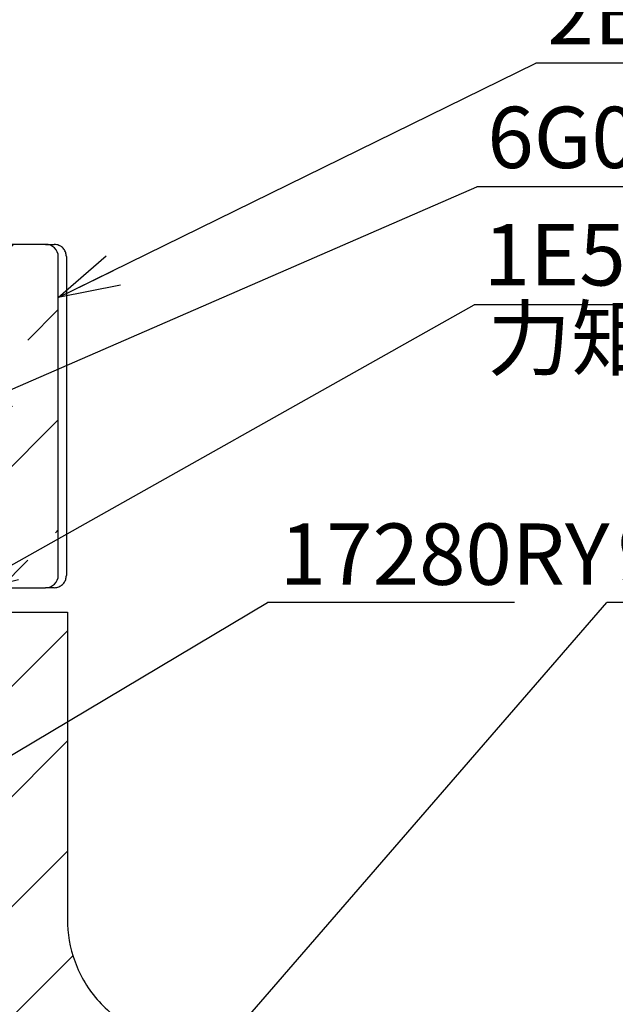
# Paper-space layout 'TBW01401TV1旧' of a CAD drawing. Units: millimetres. Extents: x -10 to 594, y 0 to 921.
# Drawn here: x 301 to 325, y 135 to 175 of the extents above; entities that cross this region are included whole.
import ezdxf

# ---------------------------------------------------------------- set-up
doc = ezdxf.new("R2010")
doc.units = ezdxf.units.MM
doc.layers.add('アノテーション', color=7, linetype='Continuous')
doc.styles.add('SLDTEXTSTYLE0', font='arial_0.ttf', dxfattribs={"width": 0.9})
doc.styles.add('SLDTEXTSTYLE1', font='TXT.shx', dxfattribs={"width": 0.9, "bigfont": 'bigfont.shx'})
doc.styles.get("Standard").update_dxf_attribs({"font": 'arial_0.ttf', "width": 0.9})
doc.dimstyles.new('SLDDIMSTYLE0', dxfattribs={"dimtxt": 0.18, "dimasz": 2.5, "dimexe": 0, "dimexo": 0.0625, "dimgap": 0, "dimtad": 0, "dimtih": 1, "dimtoh": 1, "dimdec": 0, "dimrnd": 1e-09, "dimzin": 0, "dimdsep": 46, "dimtxsty": 'Standard', "dimblk1": 'OPEN30', "dimblk2": 'OPEN30', "dimsah": 1, "dimcen": 0.09, "dimadec": 0, "dimazin": 0, "dimtfac": 2.5, "dimtdec": 0, "dimtofl": 0, "dimtmove": 0, "dimatfit": 3, "dimldrblk": 'OPEN30', "dimfxl": 1, "dimfrac": 2, "dimtolj": 1, "dimtzin": 0, "dimarcsym": 0})

# ---------------------------------------------------------------- blocks, each defined once
blk = doc.blocks.new('SW_NOTE_423')
at = {"layer": 'アノテーション', "color": 0}
blk.add_line((8.609, 0), (0, 0), dxfattribs=at)
at = {"layer": 'アノテーション', "color": 0, "insert": (0.465, 3.26), "char_height": 2.5, "attachment_point": 1, "style": 'SLDTEXTSTYLE0'}
blk.add_mtext('2B042Y', dxfattribs=at)
blk = doc.blocks.new('_OPEN30')
at = {"color": 0, "linetype": 'ByBlock', "lineweight": -2}
for p, q in [((-1, 0.267949), (0, 0)), ((0, 0), (-1, -0.267949)), ((0, 0), (-1, 0))]:
    blk.add_line(p, q, dxfattribs=at)
blk = doc.blocks.new('SW_NOTE_424')
at = {"layer": 'アノテーション', "color": 0}
blk.add_line((10.064, 0), (0, 0), dxfattribs=at)
at = {"layer": 'アノテーション', "color": 0, "insert": (0.423, 3.269), "char_height": 2.5, "attachment_point": 1, "style": 'SLDTEXTSTYLE0'}
blk.add_mtext('6G006SY', dxfattribs=at)
blk = doc.blocks.new('SW_NOTE_425')
at = {"layer": 'アノテーション', "color": 0}
blk.add_line((8.609, 0), (0, 0), dxfattribs=at)
at = {"layer": 'アノテーション', "color": 0, "insert": (0.391, 3.289), "char_height": 2.5, "attachment_point": 1, "style": 'SLDTEXTSTYLE0'}
blk.add_mtext('1E577Y', dxfattribs=at)
blk = doc.blocks.new('SW_NOTE_427')
at = {"layer": 'アノテーション', "color": 0}
blk.add_line((10.064, 0), (0, 0), dxfattribs=at)
at = {"layer": 'アノテーション', "color": 0, "insert": (0.494, 3.223), "char_height": 2.5, "attachment_point": 1, "style": 'SLDTEXTSTYLE0'}
blk.add_mtext('17280RY', dxfattribs=at)
blk = doc.blocks.new('SW_NOTE_437')
at = {"layer": 'アノテーション', "color": 0}
blk.add_line((11.519, 0), (0, 0), dxfattribs=at)
at = {"layer": 'アノテーション', "color": 0, "insert": (0.443, 3.223), "char_height": 2.5, "attachment_point": 1, "style": 'SLDTEXTSTYLE0'}
blk.add_mtext('93270E1Y', dxfattribs=at)

psp = doc.layouts.new('TBW01401TV1旧')

# ---------------------------------------------------------------- hatches: boundary and pattern name
at = {"linetype": 'Continuous', "lineweight": 18}
h = psp.add_hatch(dxfattribs=at)
h.set_pattern_fill('ANSI31', style=0)
edge = h.paths.add_edge_path(flags=0)
edge.add_arc((305.42188, 187.75142), 1.5, 90, 126.1, ccw=False)
edge.add_line((305.42188, 189.25142), (305.93305, 189.25142))
edge.add_spline(control_points=[(305.93305, 189.25142), (306.16753, 189.25142), (306.402, 189.25142), (306.65714, 189.29458), (306.87336, 189.38567), (307.04216, 189.52513)], knot_values=[0, 0, 0, 0, 0, 0, 0.4646797, 0.4646797, 0.4646797, 0.4646797, 0.4646797, 0.4646797], weights=[1, 1, 1, 1, 1, 1], degree=5, periodic=0)
edge.add_line((307.04216, 189.52513), (306.27105, 191.05142))
edge.add_line((306.27105, 191.05142), (306.27105, 207.05142))
edge.add_line((306.27105, 207.05142), (304.70555, 207.05142))
edge.add_line((304.70555, 207.05142), (304.70555, 191.07442))
edge.add_line((304.70555, 191.07442), (304.35555, 191.07442))
edge.add_spline(control_points=[(304.35555, 191.07442), (304.34401, 190.99915), (304.33246, 190.92389), (304.29252, 190.75814), (304.20814, 190.61942), (304.07933, 190.50773), (304.0178, 190.46287), (303.95627, 190.418)], knot_values=[0, 0, 0, 0, 0, 0, 0.5, 0.5, 1, 1, 1, 1, 1, 1], weights=[1, 1, 1, 1, 1, 1, 1, 1], degree=5, periodic=0)
edge.add_line((303.95627, 190.418), (294.45555, 183.49068))
edge.add_line((294.45555, 183.49068), (294.45555, 180.52442))
edge.add_line((294.45555, 180.52442), (294.95555, 180.02442))
edge.add_arc((294.90555, 179.02567), 1, 0, 87.134016, ccw=False)
edge.add_line((295.90555, 179.02567), (295.90555, 158.55142))
edge.add_line((295.90555, 158.55142), (299.01405, 158.55142))
edge.add_line((299.01405, 158.55142), (299.01405, 181.05142))
edge.add_line((299.01405, 181.05142), (299.84829, 182.48729))
edge.add_arc((298.67605, 181.55142), 1.5, 38.602468, 56.280178)
edge.add_arc((300.34145, 184.04671), 1.5, 126.1, 236.280178, ccw=False)
edge.add_line((299.45766, 185.25869), (304.53809, 188.96341))
h = psp.add_hatch(dxfattribs=at)
h.set_pattern_fill('ANSI33', style=0)
edge = h.paths.add_edge_path(flags=0)
edge.add_line((298.05555, 154.05142), (298.05555, 152.55142))
edge.add_line((298.05555, 152.55142), (299.05555, 151.55142))
edge.add_line((299.05555, 151.55142), (301.56339, 151.55142))
edge.add_ellipse((301.56339, 152.05142), major_axis=(-0.52171, 0), ratio=0.95838969, start_angle=90, end_angle=180)
edge.add_line((302.0851, 152.05142), (302.0851, 165.05142))
edge.add_ellipse((301.56339, 165.05142), major_axis=(0.52171, 0), ratio=0.95838969, start_angle=360, end_angle=450)
edge.add_line((301.56339, 165.55142), (299.01405, 165.55142))
edge.add_line((299.01405, 165.55142), (299.01405, 154.05142))
edge.add_line((299.01405, 154.05142), (298.05555, 154.05142))
h = psp.add_hatch(dxfattribs=at)
h.set_pattern_fill('ANSI31', style=0)
edge = h.paths.add_edge_path(flags=0)
edge.add_spline(control_points=[(293.21559, 135.55142), (293.12216, 135.3864), (293.05173, 135.2062), (293.00845, 135.02157), (292.9754, 134.88053), (292.95761, 134.73505), (292.95572, 134.59021), (292.95561, 134.58149), (292.95555, 134.57277), (292.95555, 134.56405)], knot_values=[0.00144529, 0.00144529, 0.00144529, 0.00144529, 0.00201399, 0.00201399, 0.00201399, 0.00244494, 0.00244494, 0.00244494, 0.0024711, 0.0024711, 0.0024711, 0.0024711], weights=[1, 1, 1, 1, 1, 1, 1, 1, 1, 1], degree=3, periodic=0)
edge.add_line((292.95555, 134.56405), (292.95555, 132.55142))
edge.add_arc((294.95555, 132.55142), 2, 180, 270)
edge.add_line((294.95555, 130.55142), (296.62713, 130.55142))
edge.add_arc((296.62713, 128.55142), 2, 45, 90, ccw=False)
edge.add_line((298.04134, 129.96564), (300.45555, 127.55142))
edge.add_line((300.45555, 127.55142), (306.76273, 127.55142))
edge.add_line((306.76273, 127.55142), (307.45555, 127.95142))
edge.add_line((307.45555, 127.95142), (316.45555, 127.95142))
edge.add_line((316.45555, 127.95142), (316.95555, 128.45142))
edge.add_line((316.95555, 128.45142), (316.95555, 129.10142))
edge.add_line((316.95555, 129.10142), (314.95555, 129.10142))
edge.add_line((314.95555, 129.10142), (314.81755, 129.23942))
edge.add_line((314.81755, 129.23942), (308.36198, 129.23942))
edge.add_line((308.36198, 129.23942), (306.95555, 130.05142))
edge.add_line((306.95555, 130.05142), (306.95555, 133.05142))
edge.add_spline(control_points=[(306.95555, 133.05142), (302.45555, 133.50369), (302.45555, 138.02636)], knot_values=[0, 0, 0, 1, 1, 1], weights=[1, 0.74161985, 1], degree=2, periodic=0)
edge.add_line((302.45555, 138.02636), (302.45555, 150.55142))
edge.add_line((302.45555, 150.55142), (298.85555, 150.55142))
edge.add_line((298.85555, 150.55142), (298.05555, 149.75142))
edge.add_line((298.05555, 149.75142), (298.05555, 143.05142))
edge.add_line((298.05555, 143.05142), (296.95555, 143.05142))
edge.add_line((296.95555, 143.05142), (296.95555, 136.48933))
edge.add_line((296.95555, 136.48933), (296.41405, 135.55142))
edge.add_line((296.41405, 135.55142), (293.21559, 135.55142))

# ---------------------------------------------------------------- linework, layer by layer
at = {"color": 7, "linetype": 'Continuous', "lineweight": 25}
for p, q in [((301.56339, 165.55142), (299.01405, 165.55142)), ((301.56339, 165.55142), (301.91027, 165.55142)), ((302.0851, 152.05142), (302.0851, 165.05142)), ((302.41575, 165.05142), (302.41575, 152.05142)), ((299.05555, 151.55142), (301.56339, 151.55142)), ((301.91027, 151.55142), (301.56339, 151.55142)), ((298.85556, 150.55142), (302.45555, 150.55142)), ((302.45555, 150.55142), (302.45555, 138.02636))]:
    psp.add_line(p, q, dxfattribs=at)
for centre, major_axis, start_param, end_param in [((301.56339, 165.05142), (0.52171, 0), 0, 1.57079633), ((301.56339, 152.05142), (-0.52171, 0), 1.57079633, 3.14159265)]:
    psp.add_ellipse(centre, major_axis=major_axis, ratio=0.95838969, start_param=start_param, end_param=end_param, dxfattribs=at)
for points, knots in [([(302.41575, 165.05142), (302.41029, 165.10697), (302.39938, 165.21804), (302.31443, 165.3661), (302.18903, 165.47992), (302.04884, 165.53909), (301.95267, 165.55123), (301.91275, 165.55141), (301.91027, 165.55142)], [0, 0, 0, 0, 0.21028689, 0.4205238, 0.63226309, 0.84728379, 0.99052827, 1, 1, 1, 1]), ([(301.91027, 151.55142), (301.91275, 151.55144), (301.95267, 151.55162), (302.04884, 151.56376), (302.18903, 151.62293), (302.31443, 151.73675), (302.39938, 151.88481), (302.41029, 151.99588), (302.41575, 152.05142)], [0, 0, 0, 0, 0.00947177, 0.15271692, 0.36773863, 0.5794789, 0.78971679, 1, 1, 1, 1]), ([(302.45555, 138.02636), (302.45555, 137.46734), (302.55194, 136.86977), (302.98202, 135.7089), (303.31682, 135.14834), (304.17809, 134.19618), (304.70235, 133.807), (305.8144, 133.26298), (306.39934, 133.10733), (306.95555, 133.05142)], [0, 0, 0, 0, 0.25, 0.25, 0.5, 0.5, 0.75, 0.75, 1, 1, 1, 1])]:
    psp.add_open_spline(points, degree=3, knots=knots, dxfattribs=at)

# ---------------------------------------------------------------- block references
at = {"layer": 'アノテーション'}
for name, p in [('SW_NOTE_423', (321.55529, 172.94231)), ('SW_NOTE_424', (319.15144, 167.89423)), ('SW_NOTE_425', (319.03125, 163.08654)), ('SW_NOTE_427', (310.61779, 150.94712)), ('SW_NOTE_437', (324.4399, 150.94712))]:
    psp.add_blockref(name, p, dxfattribs=at)

# ---------------------------------------------------------------- texts
at = {"layer": 'アノテーション', "insert": (319.57653, 162.96647), "char_height": 2.5, "attachment_point": 1, "style": 'SLDTEXTSTYLE1'}
psp.add_mtext('力矩：10N·m', dxfattribs=at)

# ---------------------------------------------------------------- leaders
at = {"layer": 'アノテーション'}
for points in [[(302.0851, 163.38339), (321.55529, 172.94231)], [(297.66236, 158.55142), (319.15144, 167.89423)], [(297.95555, 151.23577), (319.03125, 163.08654)], [(290.53002, 138.97941), (310.61779, 150.94712)], [(303.63974, 126.94422), (324.4399, 150.94712)]]:
    psp.add_leader(points, dimstyle='SLDDIMSTYLE0', dxfattribs=at)

doc.saveas('drawing.dxf')
